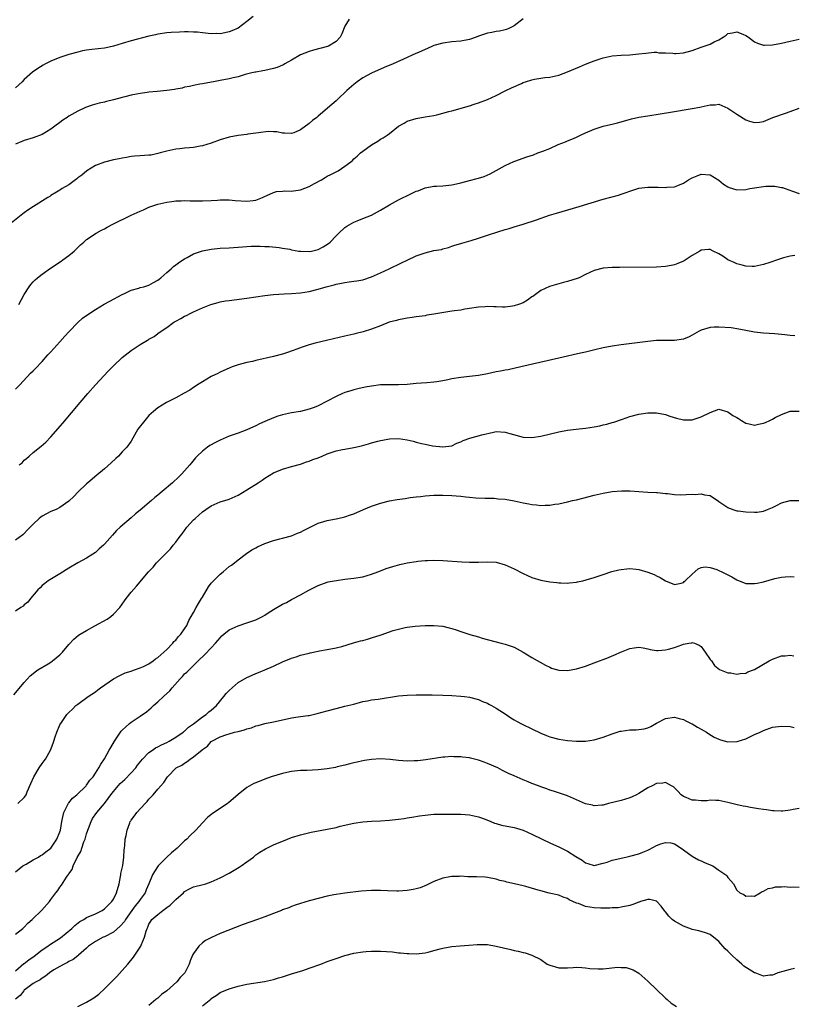
# Model space of a CAD drawing. Units: inches. Extents: x 2604000 to 2607000, y 1488000 to 1491000.
# Drawn here: x 2605902 to 2606076, y 1490216 to 1490437 of the extents above; entities that cross this region are included whole.
import ezdxf

# ---------------------------------------------------------------- set-up
doc = ezdxf.new("R2010")
doc.units = ezdxf.units.IN
doc.header["$MEASUREMENT"] = 0
doc.layers.add('LD26041488_10ft', color=41, linetype='Continuous')

msp = doc.modelspace()

# ---------------------------------------------------------------- linework, layer by layer
at = {"layer": 'LD26041488_10ft'}
for points, elevation in [([(2606015, 1490437.11), (2606013, 1490435.53), (2606011.95, 1490435), (2606011.3, 1490434.7), (2606011, 1490434.61), (2606009.69, 1490434.31), (2606009, 1490434.25), (2606007.96, 1490434.04), (2606007, 1490433.92), (2606005, 1490433.22), (2606004.48, 1490433), (2606003, 1490432.45), (2606001, 1490432.06), (2605999, 1490431.91), (2605997, 1490431.63), (2605995, 1490431.1), (2605994.7, 1490431), (2605993.54, 1490430.46), (2605993, 1490430.23), (2605992.16, 1490429.84), (2605990.23, 1490429), (2605989, 1490428.42), (2605985.85, 1490427), (2605983.83, 1490426.17), (2605981, 1490424.93), (2605979, 1490423.83), (2605977.72, 1490423), (2605977, 1490422.39), (2605975.46, 1490421), (2605973.36, 1490419), (2605973, 1490418.68), (2605972.09, 1490417.91), (2605969, 1490415.24), (2605968.7, 1490415), (2605967.72, 1490414.28), (2605967, 1490413.59), (2605965, 1490412.19), (2605963.56, 1490411.56), (2605963, 1490411.36), (2605961.45, 1490411.45), (2605961, 1490411.43), (2605959.74, 1490411.73), (2605959, 1490411.74), (2605957.8, 1490411.8), (2605955.56, 1490411.56), (2605955, 1490411.44), (2605953.22, 1490411.22), (2605953, 1490411.17), (2605951, 1490410.93), (2605949, 1490410.54), (2605947, 1490409.93), (2605945, 1490409.2), (2605943, 1490408.61), (2605942.51, 1490408.51), (2605941, 1490408.25), (2605940.13, 1490408.13), (2605939, 1490408.05), (2605937.92, 1490407.92), (2605937, 1490407.85), (2605935, 1490407.43), (2605933.55, 1490407), (2605933, 1490406.86), (2605931.46, 1490406.54), (2605931, 1490406.48), (2605929, 1490406.33), (2605927.72, 1490406.28), (2605927, 1490406.18), (2605925.98, 1490405.98), (2605925, 1490405.85), (2605924.29, 1490405.71), (2605923, 1490405.43), (2605921, 1490404.97), (2605919, 1490404.17), (2605917.02, 1490402.98), (2605915.94, 1490402.06), (2605915, 1490401.39), (2605914.8, 1490401.2), (2605914.47, 1490401), (2605913, 1490399.88), (2605911.54, 1490399), (2605911.22, 1490398.78), (2605911, 1490398.67), (2605910.23, 1490398.23), (2605909, 1490397.46), (2605908.74, 1490397.27), (2605908.28, 1490397), (2605905.05, 1490395), (2605903.82, 1490394.18), (2605903, 1490393.56), (2605902.67, 1490393.33), (2605899.34, 1490390.66)], 8800), ([(2605954.4, 1490437.6), (2605953, 1490436.49), (2605951.02, 1490434.98), (2605949.59, 1490434.41), (2605949, 1490434.2), (2605948, 1490434), (2605947, 1490433.77), (2605946.22, 1490433.78), (2605945, 1490433.76), (2605943, 1490433.99), (2605941.91, 1490434.09), (2605941, 1490434.15), (2605939.82, 1490434.18), (2605939, 1490434.17), (2605937.86, 1490434.14), (2605935.97, 1490434.03), (2605935, 1490433.95), (2605933, 1490433.65), (2605932.48, 1490433.52), (2605931, 1490433.2), (2605927, 1490432.14), (2605925, 1490431.57), (2605923.03, 1490430.97), (2605921.38, 1490430.62), (2605921, 1490430.56), (2605919.6, 1490430.4), (2605918.19, 1490430.19), (2605917, 1490430.06), (2605916.11, 1490429.89), (2605915, 1490429.64), (2605913, 1490429.09), (2605911, 1490428.46), (2605909, 1490427.64), (2605907.74, 1490427), (2605907.26, 1490426.74), (2605906.01, 1490425.99), (2605904.83, 1490425.17), (2605903, 1490423.48), (2605902.53, 1490423), (2605901, 1490421.6)], 8820), ([(2605975.93, 1490437), (2605975, 1490435.47), (2605974.27, 1490433.73), (2605973.92, 1490433), (2605973, 1490432.02), (2605971.32, 1490431), (2605971.1, 1490430.9), (2605967.94, 1490430.06), (2605967, 1490429.79), (2605965.01, 1490429), (2605963, 1490427.83), (2605961.5, 1490427), (2605961.21, 1490426.79), (2605961, 1490426.71), (2605959.82, 1490426.18), (2605959, 1490425.93), (2605957, 1490425.48), (2605956.54, 1490425.46), (2605955, 1490425.17), (2605954.84, 1490425.16), (2605954.11, 1490425), (2605952.61, 1490424.61), (2605951, 1490424.12), (2605949.87, 1490423.87), (2605949, 1490423.63), (2605947, 1490423.26), (2605945.46, 1490423), (2605943.39, 1490422.61), (2605943, 1490422.51), (2605942.41, 1490422.41), (2605941, 1490422.14), (2605940.1, 1490421.9), (2605939, 1490421.74), (2605938.42, 1490421.58), (2605937, 1490421.34), (2605936.72, 1490421.28), (2605935, 1490421.03), (2605932.81, 1490420.81), (2605931, 1490420.64), (2605930.57, 1490420.57), (2605929, 1490420.37), (2605928.18, 1490420.18), (2605927, 1490419.96), (2605925.57, 1490419.57), (2605925, 1490419.43), (2605923, 1490418.9), (2605921.45, 1490418.55), (2605921, 1490418.42), (2605919.83, 1490418.17), (2605918.24, 1490417.76), (2605916.76, 1490417.24), (2605915, 1490416.41), (2605913, 1490415.23), (2605912.64, 1490415), (2605911.65, 1490414.35), (2605911, 1490413.83), (2605909.86, 1490413), (2605909, 1490412.33), (2605907, 1490411.15), (2605905, 1490410.43), (2605903, 1490409.82), (2605902.43, 1490409.57), (2605901, 1490409)], 8810), ([(2605901.74, 1490373), (2605903, 1490375.21), (2605904.13, 1490377), (2605904.48, 1490377.52), (2605905, 1490378.09), (2605905.45, 1490378.55), (2605905.99, 1490379), (2605907, 1490379.81), (2605908.87, 1490381.13), (2605911.27, 1490382.74), (2605911.64, 1490383), (2605913, 1490384.03), (2605914.19, 1490385), (2605915, 1490385.79), (2605915.63, 1490386.37), (2605916.35, 1490387), (2605917, 1490387.55), (2605919.11, 1490389), (2605920.32, 1490389.68), (2605921, 1490390.01), (2605921.63, 1490390.37), (2605922.88, 1490391), (2605927, 1490393.03), (2605928.38, 1490393.62), (2605929, 1490393.95), (2605929.75, 1490394.25), (2605931, 1490394.83), (2605933, 1490395.54), (2605935, 1490396), (2605936.11, 1490396.11), (2605937, 1490396.23), (2605938.25, 1490396.25), (2605939, 1490396.31), (2605940.27, 1490396.27), (2605941, 1490396.29), (2605942.24, 1490396.24), (2605943, 1490396.25), (2605945, 1490396.32), (2605946.42, 1490396.42), (2605947, 1490396.48), (2605948.47, 1490396.47), (2605949, 1490396.5), (2605950.34, 1490396.34), (2605953, 1490396.17), (2605954.36, 1490396.36), (2605955, 1490396.42), (2605956.48, 1490397), (2605956.81, 1490397.19), (2605957.43, 1490397.43), (2605959, 1490398.17), (2605959.64, 1490398.36), (2605961, 1490398.4), (2605961.52, 1490398.48), (2605963, 1490398.42), (2605963.49, 1490398.51), (2605965, 1490398.72), (2605967, 1490399.48), (2605968.14, 1490400.14), (2605969.77, 1490401), (2605970.53, 1490401.47), (2605971, 1490401.79), (2605971.82, 1490402.18), (2605973, 1490402.79), (2605973.46, 1490403), (2605975, 1490404.02), (2605976.33, 1490405), (2605976.68, 1490405.32), (2605977, 1490405.66), (2605977.73, 1490406.27), (2605978.52, 1490407), (2605979, 1490407.38), (2605981, 1490408.85), (2605982.36, 1490409.64), (2605983, 1490410.09), (2605983.61, 1490410.39), (2605984.45, 1490411), (2605985, 1490411.34), (2605987.02, 1490413), (2605988.31, 1490413.69), (2605989, 1490414.11), (2605991, 1490414.76), (2605993, 1490415.09), (2605995, 1490415.44), (2605995.61, 1490415.6), (2605997, 1490415.94), (2605998.32, 1490416.32), (2605999, 1490416.49), (2606003, 1490417.59), (2606004.05, 1490417.95), (2606005, 1490418.24), (2606007, 1490419.02), (2606009, 1490419.93), (2606011.12, 1490421), (2606012.41, 1490421.59), (2606014.62, 1490422.62), (2606015, 1490422.79), (2606015.57, 1490423), (2606017, 1490423.44), (2606017.57, 1490423.57), (2606019, 1490423.8), (2606019.92, 1490423.92), (2606021, 1490424.03), (2606023, 1490424.47), (2606025, 1490425.23), (2606027.64, 1490426.36), (2606029.06, 1490426.94), (2606031, 1490427.68), (2606033, 1490428.35), (2606035, 1490428.77), (2606037, 1490428.94), (2606039, 1490429.06), (2606041, 1490429.25), (2606042.57, 1490429.43), (2606044.41, 1490429.59), (2606045, 1490429.59), (2606045.51, 1490429.51), (2606047, 1490429.49), (2606048.61, 1490429.39), (2606049, 1490429.32), (2606049.33, 1490429.33), (2606051, 1490429.45), (2606053, 1490430.01), (2606055, 1490430.73), (2606057, 1490431.41), (2606057.94, 1490431.94), (2606059, 1490432.43), (2606059.95, 1490433), (2606060.58, 1490433.42), (2606061, 1490433.78), (2606062.04, 1490433.96), (2606063, 1490434.21), (2606064.37, 1490433.63), (2606065, 1490433.4), (2606065.59, 1490433), (2606067, 1490431.95), (2606067.65, 1490431.65), (2606069, 1490431.21), (2606069.2, 1490431.2), (2606071, 1490431.28), (2606073, 1490431.66), (2606075, 1490432.09), (2606077, 1490432.56)], 8790), ([(2605901, 1490354.03), (2605901.97, 1490355), (2605904.43, 1490357.57), (2605905, 1490358.15), (2605905.41, 1490358.59), (2605907, 1490360.22), (2605908.32, 1490361.68), (2605909, 1490362.39), (2605911, 1490364.63), (2605912.1, 1490365.9), (2605913.06, 1490366.94), (2605915, 1490368.94), (2605916.1, 1490369.9), (2605917.25, 1490370.75), (2605919, 1490371.87), (2605920.96, 1490373.04), (2605922.22, 1490373.78), (2605925, 1490375.28), (2605925.5, 1490375.5), (2605927, 1490376.23), (2605928.7, 1490376.7), (2605929, 1490376.8), (2605929.81, 1490377), (2605930.71, 1490377.29), (2605931, 1490377.36), (2605932.03, 1490377.97), (2605933, 1490378.45), (2605933.3, 1490378.7), (2605933.69, 1490379), (2605935, 1490380.19), (2605935.98, 1490381), (2605936.48, 1490381.52), (2605937, 1490381.88), (2605937.63, 1490382.37), (2605938.61, 1490383), (2605939, 1490383.27), (2605939.56, 1490383.56), (2605941, 1490384.34), (2605943, 1490385.05), (2605945, 1490385.44), (2605947, 1490385.61), (2605949, 1490385.73), (2605952.03, 1490385.97), (2605953.94, 1490386.06), (2605955.94, 1490386.06), (2605957, 1490386), (2605958.02, 1490385.98), (2605960.2, 1490385.8), (2605961, 1490385.67), (2605962.61, 1490385.39), (2605963, 1490385.3), (2605964.68, 1490385), (2605965, 1490384.95), (2605967, 1490384.91), (2605967.52, 1490385), (2605968.72, 1490385.28), (2605969, 1490385.38), (2605970.09, 1490385.91), (2605971.31, 1490386.69), (2605971.7, 1490387), (2605973, 1490388.4), (2605973.61, 1490389), (2605975, 1490390.29), (2605975.4, 1490390.6), (2605977, 1490391.49), (2605977.78, 1490391.78), (2605979, 1490392.28), (2605981, 1490393.05), (2605983, 1490394.14), (2605985, 1490395.38), (2605987, 1490396.49), (2605988.07, 1490397), (2605988.72, 1490397.28), (2605989.94, 1490397.94), (2605991, 1490398.4), (2605991.46, 1490398.54), (2605993, 1490399.19), (2605995, 1490399.54), (2605995.54, 1490399.54), (2605997, 1490399.66), (2605997.69, 1490399.69), (2605999, 1490399.87), (2606000.06, 1490400.06), (2606001, 1490400.29), (2606003, 1490400.86), (2606004.71, 1490401.29), (2606005, 1490401.38), (2606006.27, 1490401.73), (2606007.65, 1490402.35), (2606011, 1490404.19), (2606012.92, 1490405.08), (2606013.15, 1490405.15), (2606015.87, 1490406.13), (2606017.38, 1490406.62), (2606018.32, 1490407), (2606019, 1490407.23), (2606019.41, 1490407.41), (2606021, 1490408.02), (2606022.88, 1490408.88), (2606024.5, 1490409.5), (2606025, 1490409.75), (2606025.93, 1490410.07), (2606027, 1490410.58), (2606027.31, 1490410.69), (2606027.91, 1490411), (2606029, 1490411.51), (2606031, 1490412.36), (2606033, 1490413), (2606034.64, 1490413.36), (2606035, 1490413.47), (2606036.23, 1490413.77), (2606037, 1490414.02), (2606039.32, 1490414.68), (2606041, 1490415.05), (2606043, 1490415.36), (2606045.76, 1490415.76), (2606048.14, 1490416.14), (2606053, 1490416.96), (2606054.71, 1490417.29), (2606055, 1490417.36), (2606056.37, 1490417.63), (2606057, 1490417.82), (2606058.17, 1490417.83), (2606059, 1490417.94), (2606061, 1490417.06), (2606063, 1490415.7), (2606065, 1490414.46), (2606065.84, 1490414.16), (2606067, 1490413.81), (2606068.08, 1490413.92), (2606069, 1490414.08), (2606071.06, 1490414.94), (2606073.97, 1490415.97), (2606075, 1490416.3), (2606077, 1490417.05)], 8780), ([(2605901.88, 1490337), (2605902.51, 1490337.49), (2605903, 1490338.08), (2605903.53, 1490338.47), (2605904.08, 1490339), (2605905, 1490339.82), (2605906.79, 1490341.21), (2605907.87, 1490342.13), (2605909, 1490343.31), (2605911.64, 1490346.36), (2605915.57, 1490351), (2605917.28, 1490353), (2605919.02, 1490354.98), (2605920.84, 1490357), (2605921.89, 1490358.11), (2605923, 1490359.21), (2605925, 1490361.08), (2605927, 1490362.71), (2605929, 1490363.99), (2605930.67, 1490365), (2605930.89, 1490365.11), (2605931, 1490365.19), (2605932.16, 1490365.84), (2605933, 1490366.49), (2605933.71, 1490367), (2605935, 1490367.87), (2605936.61, 1490369), (2605937, 1490369.24), (2605938.16, 1490369.84), (2605939, 1490370.36), (2605939.44, 1490370.56), (2605940.26, 1490371), (2605941, 1490371.34), (2605943, 1490372.22), (2605944.87, 1490373), (2605946.53, 1490373.47), (2605947, 1490373.58), (2605948.2, 1490373.8), (2605949, 1490373.92), (2605953, 1490374.43), (2605957, 1490375), (2605959, 1490375.21), (2605961.38, 1490375.38), (2605963, 1490375.47), (2605965, 1490375.65), (2605967, 1490375.95), (2605969, 1490376.43), (2605970.8, 1490377), (2605972.55, 1490377.45), (2605973, 1490377.59), (2605974.22, 1490377.78), (2605975, 1490377.97), (2605975.93, 1490378.07), (2605977, 1490378.21), (2605977.66, 1490378.34), (2605979, 1490378.55), (2605981, 1490379.18), (2605983, 1490380.07), (2605984.97, 1490381.03), (2605987.68, 1490382.32), (2605989, 1490382.98), (2605991, 1490383.92), (2605993, 1490384.63), (2605995, 1490385.09), (2605996.66, 1490385.34), (2605997, 1490385.49), (2605998.24, 1490385.76), (2605999, 1490386.07), (2605999.7, 1490386.3), (2606001, 1490386.67), (2606001.24, 1490386.76), (2606003.34, 1490387.34), (2606005, 1490387.87), (2606007, 1490388.56), (2606009.33, 1490389.33), (2606011, 1490389.84), (2606011.91, 1490390.09), (2606013, 1490390.43), (2606015.02, 1490391.02), (2606018, 1490392), (2606020.97, 1490393.03), (2606022.48, 1490393.52), (2606027.6, 1490395), (2606033, 1490396.65), (2606036.45, 1490397.56), (2606037, 1490397.73), (2606038.15, 1490398.15), (2606039, 1490398.44), (2606041, 1490399.09), (2606043, 1490399.35), (2606043.36, 1490399.36), (2606045, 1490399.32), (2606045.35, 1490399.35), (2606047, 1490399.24), (2606047.31, 1490399.31), (2606049, 1490399.41), (2606049.73, 1490399.73), (2606051, 1490400.22), (2606052.17, 1490401), (2606052.7, 1490401.3), (2606053, 1490401.44), (2606054.09, 1490401.91), (2606055, 1490402.25), (2606057, 1490402.13), (2606059, 1490400.87), (2606060.02, 1490400.02), (2606061, 1490399.41), (2606061.28, 1490399.28), (2606063, 1490398.71), (2606065, 1490398.8), (2606065.91, 1490399), (2606067, 1490399.21), (2606069, 1490399.51), (2606069.53, 1490399.53), (2606071, 1490399.56), (2606071.52, 1490399.52), (2606073, 1490399.29), (2606073.23, 1490399.23), (2606073.85, 1490399), (2606075.54, 1490398.46), (2606077, 1490397.9)], 8770), ([(2606076.02, 1490384.02), (2606075, 1490383.84), (2606073.46, 1490383.46), (2606073, 1490383.33), (2606072.11, 1490383), (2606070.4, 1490382.4), (2606069, 1490381.94), (2606067, 1490381.55), (2606066.45, 1490381.55), (2606065, 1490381.62), (2606064.2, 1490381.8), (2606063, 1490382.13), (2606062.42, 1490382.42), (2606061, 1490383.06), (2606059.84, 1490383.84), (2606059, 1490384.37), (2606057.66, 1490385), (2606057, 1490385.34), (2606056.67, 1490385.33), (2606055, 1490385.2), (2606054.71, 1490385), (2606053, 1490383.98), (2606051.19, 1490382.81), (2606051, 1490382.7), (2606049.79, 1490382.21), (2606049, 1490381.91), (2606048.23, 1490381.77), (2606047, 1490381.52), (2606045, 1490381.39), (2606036.66, 1490381.34), (2606035, 1490381.31), (2606033, 1490381.14), (2606031, 1490380.61), (2606029, 1490379.71), (2606027.58, 1490379), (2606027.18, 1490378.82), (2606025, 1490378.14), (2606024.07, 1490377.93), (2606022.48, 1490377.52), (2606020.95, 1490377.05), (2606019, 1490376.17), (2606017.49, 1490375), (2606017.2, 1490374.8), (2606017, 1490374.69), (2606016.03, 1490373.97), (2606015, 1490373.41), (2606013.98, 1490373), (2606013, 1490372.68), (2606012.62, 1490372.62), (2606011, 1490372.43), (2606010.38, 1490372.38), (2606009, 1490372.47), (2606008.44, 1490372.44), (2606007, 1490372.58), (2606006.51, 1490372.51), (2606005, 1490372.42), (2606003, 1490372.08), (2606001.92, 1490371.92), (2606001, 1490371.75), (2605999.57, 1490371.57), (2605999, 1490371.47), (2605997.21, 1490371.21), (2605995, 1490370.82), (2605993.43, 1490370.57), (2605993, 1490370.47), (2605991.69, 1490370.31), (2605991, 1490370.2), (2605990.11, 1490370.11), (2605989, 1490369.95), (2605988.23, 1490369.77), (2605987, 1490369.56), (2605986.57, 1490369.43), (2605984.93, 1490369), (2605983, 1490368.24), (2605981, 1490367.49), (2605979.1, 1490366.9), (2605977.53, 1490366.47), (2605977, 1490366.34), (2605975, 1490365.86), (2605971.14, 1490365), (2605968.3, 1490364.3), (2605967, 1490363.93), (2605965.43, 1490363.43), (2605964.23, 1490363), (2605963.35, 1490362.65), (2605961.86, 1490362.14), (2605961, 1490361.88), (2605959, 1490361.35), (2605955, 1490360.44), (2605954.24, 1490360.24), (2605953, 1490359.98), (2605951.58, 1490359.58), (2605951, 1490359.45), (2605949.7, 1490359), (2605949, 1490358.73), (2605947.82, 1490358.18), (2605947, 1490357.85), (2605946.45, 1490357.55), (2605945, 1490356.86), (2605943, 1490355.67), (2605941.93, 1490355), (2605941.39, 1490354.61), (2605941, 1490354.37), (2605940.19, 1490353.81), (2605938.91, 1490353.09), (2605937, 1490352.06), (2605934.94, 1490351), (2605933, 1490349.82), (2605932.02, 1490349), (2605931, 1490348.06), (2605930.05, 1490347), (2605928.53, 1490345), (2605927, 1490342.35), (2605926.04, 1490341), (2605925, 1490339.9), (2605924.19, 1490339), (2605923.56, 1490338.44), (2605922.54, 1490337.46), (2605921, 1490336.15), (2605919.28, 1490334.72), (2605917.27, 1490333), (2605917, 1490332.78), (2605915, 1490330.85), (2605914.1, 1490329.9), (2605913, 1490328.83), (2605911, 1490327.41), (2605910.14, 1490327), (2605909, 1490326.52), (2605907.97, 1490326.03), (2605907, 1490325.48), (2605906.71, 1490325.29), (2605906.36, 1490325), (2605905, 1490323.69), (2605904.34, 1490323), (2605903.65, 1490322.35), (2605903, 1490321.63), (2605902.67, 1490321.33), (2605901, 1490320.14)], 8760), ([(2606076, 1490366), (2606075, 1490366.04), (2606073.78, 1490366.22), (2606071.56, 1490366.44), (2606069, 1490366.59), (2606067, 1490366.8), (2606063.49, 1490367.49), (2606061.74, 1490367.74), (2606059, 1490367.95), (2606057.88, 1490367.88), (2606057, 1490367.87), (2606055, 1490367.24), (2606054.55, 1490367), (2606053, 1490366.1), (2606052.27, 1490365.73), (2606051, 1490365.25), (2606049, 1490364.94), (2606046.95, 1490364.95), (2606045, 1490364.92), (2606043, 1490364.72), (2606037, 1490363.92), (2606035, 1490363.63), (2606033, 1490363.28), (2606031.14, 1490362.86), (2606029, 1490362.31), (2606027.93, 1490362.07), (2606026.29, 1490361.71), (2606025, 1490361.44), (2606023, 1490360.99), (2606014.51, 1490359), (2606011.63, 1490358.37), (2606011, 1490358.28), (2606009.95, 1490358.05), (2606009, 1490357.9), (2606007, 1490357.47), (2606005, 1490357.07), (2606003, 1490356.83), (2606001, 1490356.62), (2605999, 1490356.31), (2605998.12, 1490356.12), (2605997, 1490355.9), (2605995.67, 1490355.67), (2605995, 1490355.57), (2605993.43, 1490355.43), (2605991, 1490355.27), (2605989, 1490355.08), (2605987.05, 1490354.95), (2605985, 1490354.97), (2605983, 1490354.94), (2605981, 1490354.7), (2605979.57, 1490354.43), (2605977.93, 1490354.07), (2605977, 1490353.84), (2605976.34, 1490353.66), (2605975, 1490353.24), (2605974.83, 1490353.17), (2605974.42, 1490353), (2605973, 1490352.34), (2605969, 1490350.28), (2605968.1, 1490349.9), (2605967, 1490349.48), (2605965, 1490348.96), (2605963, 1490348.66), (2605961, 1490348.25), (2605959.91, 1490347.91), (2605959, 1490347.6), (2605957, 1490346.78), (2605955.8, 1490346.2), (2605955, 1490345.78), (2605954.46, 1490345.54), (2605953, 1490344.84), (2605951, 1490344.12), (2605949, 1490343.44), (2605947, 1490342.59), (2605945.96, 1490342.04), (2605944.67, 1490341.33), (2605944.16, 1490341), (2605943, 1490340.07), (2605941.85, 1490339), (2605941.44, 1490338.56), (2605940.52, 1490337.48), (2605940.16, 1490337), (2605939, 1490335.71), (2605938.39, 1490335), (2605937.67, 1490334.33), (2605936.31, 1490333), (2605933.98, 1490331), (2605933, 1490330.18), (2605932.34, 1490329.66), (2605931.58, 1490329), (2605929, 1490326.86), (2605927.97, 1490326.03), (2605927, 1490325.16), (2605924.5, 1490323), (2605923.74, 1490322.26), (2605922.78, 1490321.22), (2605921, 1490319.19), (2605920.8, 1490319), (2605919.83, 1490318.17), (2605919, 1490317.38), (2605918.39, 1490317), (2605917, 1490316.07), (2605915, 1490315.04), (2605913, 1490313.86), (2605911, 1490312.57), (2605908.4, 1490311), (2605907.59, 1490310.41), (2605907, 1490309.92), (2605906.56, 1490309.44), (2605906.06, 1490309), (2605904.41, 1490307), (2605903.8, 1490306.2), (2605903, 1490305.57), (2605902.73, 1490305.27), (2605902.23, 1490305), (2605901, 1490304.19)], 8750), ([(2605900.62, 1490285.38), (2605903, 1490288.18), (2605904.34, 1490289.66), (2605905, 1490290.2), (2605905.41, 1490290.59), (2605906.08, 1490291), (2605908.35, 1490292.35), (2605909, 1490292.75), (2605909.34, 1490293), (2605911, 1490294.41), (2605911.31, 1490294.69), (2605911.61, 1490295), (2605913, 1490296.67), (2605914.12, 1490297.88), (2605915.21, 1490298.79), (2605915.53, 1490299), (2605917, 1490299.84), (2605918.87, 1490300.87), (2605921.59, 1490302.41), (2605922.44, 1490303), (2605923, 1490303.49), (2605924.42, 1490305), (2605925.49, 1490306.51), (2605925.88, 1490307), (2605927, 1490308.46), (2605928.21, 1490309.79), (2605930.88, 1490313), (2605931.94, 1490314.06), (2605932.71, 1490315), (2605935.83, 1490318.17), (2605936.47, 1490319), (2605937, 1490319.64), (2605937.97, 1490321), (2605938.43, 1490321.57), (2605939.49, 1490323), (2605941, 1490324.65), (2605941.34, 1490325), (2605943, 1490326.48), (2605943.74, 1490327), (2605945, 1490327.85), (2605947, 1490328.69), (2605948.76, 1490329.24), (2605949, 1490329.33), (2605951, 1490330.23), (2605953, 1490331.42), (2605955.5, 1490333), (2605956.39, 1490333.61), (2605957, 1490334.05), (2605959, 1490335.26), (2605961, 1490336.06), (2605963, 1490336.64), (2605965, 1490337.18), (2605966.34, 1490337.66), (2605967, 1490337.82), (2605967.81, 1490338.19), (2605969, 1490338.62), (2605969.86, 1490339), (2605971, 1490339.46), (2605973, 1490340.13), (2605974.46, 1490340.46), (2605975, 1490340.57), (2605977, 1490340.93), (2605978.7, 1490341.3), (2605980.29, 1490341.71), (2605981, 1490341.96), (2605982.36, 1490342.36), (2605983, 1490342.51), (2605983.44, 1490342.56), (2605985, 1490342.88), (2605987, 1490342.94), (2605989, 1490342.63), (2605990.31, 1490342.31), (2605991, 1490342.11), (2605992.17, 1490341.83), (2605993, 1490341.64), (2605994.68, 1490341.32), (2605997, 1490341.05), (2605999, 1490341.32), (2606000.12, 1490341.88), (2606001, 1490342.15), (2606001.53, 1490342.47), (2606003.03, 1490342.97), (2606005.74, 1490343.74), (2606008.36, 1490344.36), (2606009, 1490344.47), (2606011, 1490344.36), (2606012.04, 1490344.04), (2606015, 1490343.26), (2606017, 1490343.18), (2606019, 1490343.48), (2606023, 1490344.41), (2606025, 1490344.81), (2606026.94, 1490345.06), (2606029, 1490345.26), (2606031, 1490345.55), (2606032.22, 1490345.78), (2606033, 1490345.97), (2606033.84, 1490346.16), (2606035, 1490346.52), (2606035.39, 1490346.61), (2606037.3, 1490347.3), (2606039, 1490347.88), (2606041, 1490348.39), (2606043, 1490348.66), (2606045, 1490348.68), (2606047, 1490348.32), (2606047.97, 1490347.97), (2606049.48, 1490347.48), (2606051, 1490347.09), (2606053, 1490347.15), (2606055, 1490347.79), (2606057, 1490348.8), (2606059, 1490349.51), (2606061, 1490348.95), (2606062.11, 1490348.11), (2606063, 1490347.61), (2606063.38, 1490347.38), (2606064.07, 1490347), (2606065, 1490346.37), (2606065.76, 1490346.24), (2606067, 1490345.95), (2606067.84, 1490346.16), (2606069, 1490346.39), (2606069.45, 1490346.55), (2606070.38, 1490347), (2606071, 1490347.28), (2606071.64, 1490347.64), (2606073, 1490348.31), (2606075, 1490349.04), (2606077, 1490349.1)], 8740), ([(2605901.52, 1490261), (2605903, 1490262.35), (2605903.28, 1490262.72), (2605903.41, 1490263), (2605903.65, 1490263.65), (2605904.5, 1490265.5), (2605905.13, 1490267), (2605906.32, 1490269), (2605907, 1490269.99), (2605907.44, 1490270.56), (2605907.76, 1490271), (2605908.86, 1490273), (2605909.45, 1490274.55), (2605909.64, 1490275), (2605909.97, 1490275.97), (2605910.31, 1490277), (2605911, 1490278.64), (2605911.12, 1490278.88), (2605911.18, 1490279), (2605912.59, 1490281), (2605913, 1490281.45), (2605913.81, 1490282.19), (2605914.61, 1490283), (2605915, 1490283.34), (2605917.33, 1490285), (2605919, 1490286.11), (2605919.51, 1490286.49), (2605920.14, 1490287), (2605923, 1490288.97), (2605924.33, 1490289.67), (2605925.69, 1490290.31), (2605927, 1490290.73), (2605927.18, 1490290.81), (2605927.75, 1490291), (2605929, 1490291.45), (2605929.78, 1490291.78), (2605931, 1490292.38), (2605931.93, 1490293), (2605932.5, 1490293.5), (2605933, 1490293.78), (2605934.35, 1490295), (2605935, 1490295.61), (2605936.35, 1490297), (2605936.61, 1490297.39), (2605937, 1490297.71), (2605937.56, 1490298.44), (2605938.14, 1490299), (2605939, 1490300.23), (2605939.48, 1490301), (2605939.93, 1490302.07), (2605941, 1490303.87), (2605941.63, 1490305), (2605942.1, 1490305.9), (2605942.81, 1490307), (2605943, 1490307.33), (2605944.38, 1490309.62), (2605945, 1490310.46), (2605945.25, 1490310.75), (2605947, 1490312.52), (2605947.65, 1490313), (2605949, 1490314.17), (2605949.5, 1490314.5), (2605950.17, 1490315), (2605951, 1490315.73), (2605952.88, 1490317.12), (2605954.09, 1490317.91), (2605955, 1490318.43), (2605955.37, 1490318.63), (2605957, 1490319.36), (2605959, 1490320.05), (2605960.41, 1490320.41), (2605961, 1490320.58), (2605963, 1490321.07), (2605964.35, 1490321.65), (2605965, 1490321.91), (2605965.69, 1490322.31), (2605967.16, 1490323), (2605969, 1490323.92), (2605970.28, 1490324.28), (2605971, 1490324.52), (2605973.38, 1490325), (2605975, 1490325.38), (2605976.23, 1490325.77), (2605977, 1490326.02), (2605979.16, 1490327), (2605981, 1490327.78), (2605982.11, 1490328.11), (2605983, 1490328.43), (2605985, 1490328.95), (2605986.74, 1490329.26), (2605988.52, 1490329.48), (2605989.67, 1490329.67), (2605991, 1490329.82), (2605992.08, 1490329.92), (2605993, 1490330.06), (2605995, 1490330.19), (2605997, 1490330.2), (2605999, 1490330.14), (2605999.95, 1490330.05), (2606001, 1490330), (2606002.15, 1490329.85), (2606003, 1490329.79), (2606004.37, 1490329.63), (2606006.47, 1490329.53), (2606008.49, 1490329.51), (2606009, 1490329.49), (2606009.42, 1490329.42), (2606011, 1490329.32), (2606013, 1490328.97), (2606015, 1490328.5), (2606016.27, 1490328.27), (2606017, 1490328.09), (2606018.03, 1490328.03), (2606019, 1490327.89), (2606019.97, 1490327.97), (2606021, 1490327.97), (2606022.17, 1490328.17), (2606023, 1490328.29), (2606025, 1490328.72), (2606026.09, 1490329), (2606027, 1490329.2), (2606028.44, 1490329.56), (2606031, 1490330.21), (2606031.65, 1490330.35), (2606033, 1490330.69), (2606035, 1490331.03), (2606037.2, 1490331.2), (2606039, 1490331.18), (2606043, 1490330.9), (2606045, 1490330.78), (2606045.22, 1490330.78), (2606047, 1490330.55), (2606047.44, 1490330.56), (2606049, 1490330.33), (2606050.26, 1490330.26), (2606053, 1490330.42), (2606053.62, 1490330.38), (2606055, 1490330.49), (2606055.74, 1490330.26), (2606057, 1490330.12), (2606058.89, 1490328.89), (2606059, 1490328.79), (2606060.06, 1490328.06), (2606061, 1490327.44), (2606061.29, 1490327.29), (2606062.77, 1490326.77), (2606063, 1490326.71), (2606063.32, 1490326.68), (2606065, 1490326.44), (2606067, 1490326.38), (2606067.58, 1490326.42), (2606069, 1490326.65), (2606069.91, 1490327), (2606071, 1490327.46), (2606071.89, 1490327.89), (2606073, 1490328.49), (2606074.97, 1490329.03), (2606076.96, 1490329.04)], 8730), ([(2605901, 1490245.71), (2605902.71, 1490247), (2605903, 1490247.19), (2605903.43, 1490247.43), (2605905, 1490248.38), (2605906.18, 1490249), (2605906.67, 1490249.33), (2605907, 1490249.5), (2605907.83, 1490250.17), (2605909, 1490250.98), (2605910.33, 1490253), (2605911, 1490254.63), (2605911.11, 1490255), (2605911.45, 1490257), (2605911.71, 1490258.29), (2605911.88, 1490259), (2605912.78, 1490260.78), (2605912.92, 1490261.08), (2605913, 1490261.16), (2605913.82, 1490262.18), (2605914.8, 1490263), (2605916.87, 1490265), (2605917, 1490265.16), (2605917.73, 1490266.27), (2605918.46, 1490267), (2605919, 1490267.8), (2605919.74, 1490269), (2605920.17, 1490269.83), (2605921, 1490271.07), (2605922.09, 1490273), (2605922.43, 1490273.57), (2605923.25, 1490275), (2605924.58, 1490277), (2605924.76, 1490277.24), (2605925, 1490277.49), (2605926.62, 1490279), (2605927, 1490279.3), (2605929, 1490280.62), (2605930.42, 1490281.58), (2605931, 1490282.07), (2605931.53, 1490282.47), (2605932.05, 1490283), (2605933, 1490283.83), (2605934.24, 1490285), (2605935.68, 1490286.32), (2605936.23, 1490287), (2605938, 1490289), (2605938.5, 1490289.5), (2605939, 1490290.11), (2605939.48, 1490290.52), (2605941, 1490292.01), (2605942.07, 1490293), (2605943.57, 1490294.43), (2605945, 1490295.94), (2605945.97, 1490297), (2605947, 1490298.21), (2605947.39, 1490298.61), (2605947.82, 1490299), (2605949, 1490299.99), (2605951, 1490300.92), (2605953, 1490301.55), (2605955, 1490302.26), (2605956.48, 1490303), (2605957, 1490303.3), (2605957.77, 1490303.77), (2605959, 1490304.56), (2605961, 1490305.72), (2605961.86, 1490306.14), (2605963, 1490306.82), (2605963.13, 1490306.87), (2605965, 1490307.84), (2605966.86, 1490308.86), (2605968.39, 1490309.61), (2605969, 1490309.95), (2605971, 1490310.68), (2605971.25, 1490310.75), (2605972.55, 1490311), (2605973.1, 1490311.1), (2605975, 1490311.34), (2605977, 1490311.57), (2605979, 1490311.9), (2605981, 1490312.46), (2605982.41, 1490313), (2605983, 1490313.25), (2605984.26, 1490313.74), (2605985, 1490314), (2605985.76, 1490314.24), (2605987.34, 1490314.66), (2605989, 1490315), (2605991, 1490315.33), (2605991.38, 1490315.38), (2605993, 1490315.53), (2605993.56, 1490315.56), (2605995, 1490315.59), (2605997, 1490315.52), (2606001.25, 1490315.25), (2606003, 1490315.17), (2606005, 1490315.16), (2606007, 1490315.23), (2606009, 1490315.14), (2606011, 1490314.6), (2606013, 1490313.67), (2606015, 1490312.62), (2606017, 1490311.74), (2606019, 1490311.15), (2606021, 1490310.78), (2606022.62, 1490310.62), (2606023, 1490310.55), (2606023.48, 1490310.52), (2606025, 1490310.5), (2606025.45, 1490310.55), (2606027, 1490310.69), (2606027.24, 1490310.76), (2606028.41, 1490311), (2606029.18, 1490311.18), (2606031, 1490311.77), (2606032.1, 1490312.1), (2606033, 1490312.42), (2606034.95, 1490313.05), (2606036.53, 1490313.47), (2606037, 1490313.56), (2606038.29, 1490313.71), (2606039, 1490313.73), (2606040.39, 1490313.61), (2606041, 1490313.53), (2606043, 1490312.96), (2606044.41, 1490312.41), (2606045, 1490312.08), (2606045.76, 1490311.76), (2606047, 1490311.02), (2606049, 1490310.15), (2606050.49, 1490310.49), (2606051, 1490310.64), (2606051.18, 1490310.82), (2606051.42, 1490311), (2606053, 1490312.47), (2606054.34, 1490313.66), (2606055, 1490313.97), (2606055.88, 1490314.12), (2606057, 1490314), (2606058.48, 1490313.52), (2606059, 1490313.31), (2606059.66, 1490313), (2606061.86, 1490311.86), (2606063, 1490311.18), (2606065, 1490310.38), (2606065.6, 1490310.4), (2606067, 1490310.36), (2606067.54, 1490310.46), (2606069, 1490310.8), (2606071.54, 1490311.54), (2606073, 1490311.82), (2606073.85, 1490311.85), (2606075, 1490311.94), (2606075.88, 1490311.88)], 8720), ([(2605901, 1490231.67), (2605902.68, 1490233), (2605903, 1490233.3), (2605903.83, 1490234.17), (2605904.79, 1490235), (2605906.95, 1490237.05), (2605908.65, 1490239), (2605909, 1490239.45), (2605910.11, 1490241), (2605910.51, 1490241.49), (2605911, 1490242.24), (2605911.33, 1490242.67), (2605912.47, 1490244.47), (2605912.85, 1490245), (2605912.92, 1490245.08), (2605913, 1490245.22), (2605913.78, 1490246.22), (2605914, 1490247), (2605914.87, 1490248.87), (2605915.73, 1490250.27), (2605915.91, 1490251), (2605916.39, 1490252.39), (2605916.65, 1490253), (2605917, 1490254.19), (2605917.26, 1490255), (2605917.43, 1490255.43), (2605918.01, 1490257), (2605918.33, 1490257.67), (2605919.29, 1490259), (2605921, 1490261.05), (2605921.86, 1490262.14), (2605922.44, 1490263), (2605923, 1490263.72), (2605924.53, 1490265.47), (2605925.59, 1490266.41), (2605927, 1490267.87), (2605928.02, 1490269), (2605928.4, 1490269.6), (2605929.54, 1490271), (2605931, 1490272.5), (2605931.76, 1490273), (2605932.49, 1490273.51), (2605933, 1490273.73), (2605933.82, 1490274.18), (2605935, 1490274.73), (2605935.54, 1490275), (2605937, 1490275.89), (2605938.67, 1490277), (2605938.85, 1490277.15), (2605939, 1490277.25), (2605939.88, 1490278.12), (2605941, 1490278.89), (2605943, 1490280.48), (2605943.83, 1490281), (2605944.42, 1490281.58), (2605945, 1490281.99), (2605945.54, 1490282.46), (2605946.18, 1490283), (2605947.83, 1490285), (2605948.32, 1490285.68), (2605949, 1490286.39), (2605949.67, 1490287), (2605951, 1490288.14), (2605953, 1490289.32), (2605954.18, 1490289.82), (2605955, 1490290.19), (2605955.61, 1490290.39), (2605957.01, 1490290.99), (2605959, 1490291.86), (2605961, 1490292.8), (2605963, 1490293.64), (2605964.03, 1490293.97), (2605965, 1490294.27), (2605967, 1490294.79), (2605967.18, 1490294.82), (2605969, 1490295.24), (2605969.31, 1490295.31), (2605971, 1490295.59), (2605973, 1490295.96), (2605974.28, 1490296.28), (2605976.95, 1490297.05), (2605978.51, 1490297.49), (2605979, 1490297.6), (2605980.07, 1490297.93), (2605981, 1490298.17), (2605983.13, 1490298.87), (2605985.82, 1490299.82), (2605987, 1490300.15), (2605988.53, 1490300.53), (2605989, 1490300.6), (2605990.81, 1490300.81), (2605993, 1490300.96), (2605995, 1490300.98), (2605997, 1490300.78), (2605998.44, 1490300.44), (2605999, 1490300.29), (2605999.99, 1490299.99), (2606001, 1490299.64), (2606001.49, 1490299.49), (2606003.04, 1490298.96), (2606005, 1490298.41), (2606005.85, 1490298.15), (2606008.63, 1490297.37), (2606010.06, 1490297), (2606011, 1490296.78), (2606013, 1490296.08), (2606015, 1490295.01), (2606017, 1490293.81), (2606020.05, 1490292.05), (2606021, 1490291.58), (2606021.42, 1490291.42), (2606023, 1490290.92), (2606025, 1490290.84), (2606027, 1490291.23), (2606029, 1490291.84), (2606031, 1490292.55), (2606034.19, 1490293.81), (2606035, 1490294.15), (2606035.63, 1490294.37), (2606036.88, 1490295), (2606037.08, 1490295.08), (2606039, 1490295.77), (2606039.97, 1490295.97), (2606041, 1490296.07), (2606041.94, 1490295.94), (2606043, 1490295.74), (2606043.56, 1490295.56), (2606045, 1490295.35), (2606045.32, 1490295.32), (2606047, 1490295.49), (2606047.64, 1490295.64), (2606049, 1490296.04), (2606050.64, 1490296.64), (2606051, 1490296.75), (2606052.25, 1490297), (2606052.89, 1490297.11), (2606053, 1490297.16), (2606053.49, 1490297), (2606054.58, 1490296.58), (2606055, 1490296.22), (2606055.54, 1490295.54), (2606055.92, 1490295), (2606057, 1490293.35), (2606057.31, 1490293), (2606057.99, 1490291.99), (2606059.11, 1490291.11), (2606061, 1490290.36), (2606061.69, 1490290.31), (2606063, 1490290.02), (2606063.79, 1490290.21), (2606065, 1490290.29), (2606065.47, 1490290.53), (2606067, 1490291.1), (2606070.23, 1490293), (2606071, 1490293.42), (2606073, 1490294.12), (2606073.84, 1490294.16), (2606075, 1490294.3), (2606075.81, 1490294.19)], 8710), ([(2605901, 1490223.46), (2605902.91, 1490225.09), (2605903, 1490225.14), (2605904.04, 1490225.96), (2605905.24, 1490226.76), (2605907, 1490228.17), (2605908.3, 1490229), (2605908.7, 1490229.3), (2605911.14, 1490230.86), (2605913.67, 1490233), (2605914.33, 1490233.67), (2605915.47, 1490234.53), (2605916.35, 1490235), (2605917, 1490235.4), (2605919, 1490236.28), (2605920.48, 1490237), (2605921, 1490237.35), (2605921.81, 1490238.19), (2605922.66, 1490239), (2605923, 1490239.53), (2605923.74, 1490241), (2605924.31, 1490243), (2605924.63, 1490244.63), (2605924.69, 1490245), (2605924.71, 1490245.29), (2605925.13, 1490247.13), (2605925.37, 1490249), (2605925.4, 1490250.6), (2605925.51, 1490251), (2605925.61, 1490251.61), (2605925.68, 1490253), (2605925.86, 1490253.86), (2605926.07, 1490255), (2605926.67, 1490256.67), (2605926.81, 1490257), (2605926.89, 1490257.11), (2605927, 1490257.3), (2605927.74, 1490258.26), (2605928.25, 1490259), (2605930.12, 1490261), (2605930.56, 1490261.44), (2605931, 1490261.99), (2605931.95, 1490263), (2605933, 1490264.24), (2605934.3, 1490265.7), (2605935, 1490266.78), (2605935.17, 1490267), (2605937.11, 1490269), (2605938.37, 1490269.63), (2605939, 1490270.09), (2605939.58, 1490270.42), (2605940.23, 1490271), (2605941, 1490271.47), (2605942.95, 1490273.05), (2605943, 1490273.11), (2605944.13, 1490273.87), (2605945, 1490274.93), (2605945.09, 1490275), (2605947, 1490275.98), (2605948.52, 1490276.52), (2605949, 1490276.67), (2605950.22, 1490277), (2605951, 1490277.19), (2605952.47, 1490277.53), (2605953, 1490277.77), (2605954, 1490278), (2605955, 1490278.42), (2605955.49, 1490278.51), (2605957, 1490278.94), (2605959, 1490279.34), (2605962.03, 1490280.03), (2605963, 1490280.22), (2605964.47, 1490280.47), (2605965, 1490280.51), (2605966.77, 1490280.77), (2605967, 1490280.78), (2605967.89, 1490281), (2605968.8, 1490281.2), (2605971, 1490281.84), (2605973, 1490282.37), (2605975, 1490282.83), (2605977, 1490283.34), (2605979, 1490283.9), (2605980.08, 1490284.08), (2605981, 1490284.28), (2605982.45, 1490284.45), (2605987, 1490285.15), (2605989, 1490285.34), (2605991, 1490285.4), (2605994.61, 1490285.39), (2605997, 1490285.35), (2605999, 1490285.25), (2606001, 1490285.1), (2606001.84, 1490285), (2606003, 1490284.85), (2606005, 1490284.34), (2606005.92, 1490283.92), (2606007, 1490283.51), (2606007.32, 1490283.32), (2606007.94, 1490283), (2606009, 1490282.41), (2606011.18, 1490281), (2606012.24, 1490280.24), (2606013, 1490279.82), (2606013.51, 1490279.51), (2606014.81, 1490278.81), (2606017, 1490277.74), (2606019, 1490276.8), (2606020.27, 1490276.27), (2606021, 1490275.99), (2606023, 1490275.44), (2606025, 1490275.13), (2606027, 1490274.98), (2606029, 1490275.01), (2606031, 1490275.31), (2606033, 1490275.9), (2606035, 1490276.66), (2606036.77, 1490277.23), (2606037, 1490277.28), (2606039, 1490277.54), (2606040.43, 1490277.57), (2606041, 1490277.61), (2606042.22, 1490277.78), (2606043, 1490277.98), (2606043.69, 1490278.31), (2606045, 1490279.04), (2606047, 1490280.09), (2606049, 1490280.41), (2606050.09, 1490280.09), (2606051, 1490279.86), (2606051.54, 1490279.54), (2606052.78, 1490279), (2606053, 1490278.89), (2606054.16, 1490278.16), (2606055, 1490277.7), (2606056.17, 1490277), (2606056.68, 1490276.68), (2606057.94, 1490275.94), (2606059, 1490275.44), (2606059.33, 1490275.33), (2606061, 1490274.88), (2606063, 1490274.92), (2606063.06, 1490274.94), (2606065, 1490275.55), (2606067, 1490276.48), (2606068.21, 1490277), (2606069, 1490277.41), (2606071, 1490278.13), (2606073, 1490278.4), (2606075, 1490278.27), (2606075.9, 1490278.1)], 8700), ([(2606077, 1490259.91), (2606075.65, 1490259.65), (2606075, 1490259.55), (2606073.33, 1490259.33), (2606073, 1490259.27), (2606071.4, 1490259.4), (2606071, 1490259.36), (2606069.63, 1490259.63), (2606069, 1490259.66), (2606067.85, 1490259.85), (2606066.09, 1490260.09), (2606065, 1490260.32), (2606064.41, 1490260.41), (2606062.81, 1490260.81), (2606061, 1490261.28), (2606059, 1490261.67), (2606058.32, 1490261.68), (2606057, 1490261.75), (2606056.35, 1490261.65), (2606055, 1490261.61), (2606053.73, 1490261.73), (2606053, 1490261.76), (2606051.63, 1490262.37), (2606051, 1490262.62), (2606050.5, 1490263), (2606049.76, 1490263.76), (2606049, 1490264.57), (2606048.75, 1490264.75), (2606048.33, 1490265), (2606047, 1490265.7), (2606046.4, 1490265.6), (2606045, 1490265.49), (2606043.96, 1490265), (2606043, 1490264.5), (2606041, 1490263.24), (2606040.49, 1490263), (2606039.51, 1490262.49), (2606039, 1490262.26), (2606037.99, 1490261.99), (2606037, 1490261.68), (2606034.22, 1490261), (2606033, 1490260.68), (2606032.67, 1490260.67), (2606031, 1490260.52), (2606030.62, 1490260.62), (2606029, 1490260.92), (2606025, 1490262.73), (2606021.82, 1490263.82), (2606021, 1490264.04), (2606020.34, 1490264.34), (2606019, 1490264.78), (2606018.45, 1490265), (2606017, 1490265.52), (2606016.12, 1490265.88), (2606015, 1490266.3), (2606013, 1490267.23), (2606011.75, 1490267.75), (2606011, 1490268.16), (2606010.42, 1490268.42), (2606009.34, 1490269), (2606007, 1490270.01), (2606006.29, 1490270.29), (2606005, 1490270.75), (2606003.19, 1490271.19), (2606003, 1490271.25), (2606001.41, 1490271.41), (2606001, 1490271.51), (2605999.49, 1490271.49), (2605999, 1490271.54), (2605997.4, 1490271.4), (2605997, 1490271.38), (2605993.19, 1490270.81), (2605991.38, 1490270.62), (2605990.57, 1490270.57), (2605989, 1490270.53), (2605987, 1490270.65), (2605985.13, 1490270.87), (2605983, 1490271.03), (2605981, 1490270.92), (2605979.36, 1490270.64), (2605979, 1490270.6), (2605977.72, 1490270.28), (2605977, 1490270.15), (2605976.11, 1490269.89), (2605975, 1490269.65), (2605973.23, 1490269.23), (2605972.87, 1490269.13), (2605971, 1490268.78), (2605969, 1490268.54), (2605966.44, 1490268.44), (2605965, 1490268.43), (2605964.34, 1490268.34), (2605963, 1490268.23), (2605961.96, 1490267.96), (2605961, 1490267.76), (2605958.47, 1490267), (2605957, 1490266.49), (2605955, 1490265.69), (2605954.53, 1490265.47), (2605953, 1490264.62), (2605951, 1490263.04), (2605948.84, 1490261.16), (2605948.62, 1490261), (2605947, 1490259.89), (2605945.26, 1490258.74), (2605944.15, 1490257.85), (2605943, 1490256.7), (2605941.52, 1490255), (2605940.21, 1490253.79), (2605939.47, 1490253), (2605939, 1490252.62), (2605937.36, 1490251), (2605936.06, 1490249.94), (2605935, 1490248.94), (2605933.03, 1490247), (2605932.22, 1490245.78), (2605931.82, 1490245), (2605930.99, 1490243), (2605930.37, 1490241.63), (2605930.14, 1490241), (2605929, 1490239.45), (2605928.72, 1490239), (2605927.93, 1490238.07), (2605927.15, 1490237), (2605925.74, 1490235), (2605925.48, 1490234.52), (2605924.54, 1490233.46), (2605923, 1490232.16), (2605921, 1490231.12), (2605920.71, 1490231), (2605919, 1490230.08), (2605917.42, 1490229), (2605917, 1490228.59), (2605915.17, 1490227), (2605915.09, 1490226.91), (2605915, 1490226.85), (2605914, 1490226), (2605913, 1490225.54), (2605912.68, 1490225.32), (2605911.96, 1490225), (2605911, 1490224.46), (2605909.66, 1490223.66), (2605908.63, 1490223), (2605907.74, 1490222.26), (2605907, 1490221.83), (2605906.55, 1490221.45), (2605905.67, 1490221), (2605905, 1490220.59), (2605903.51, 1490219.51), (2605903, 1490219.12), (2605902.88, 1490219), (2605902.05, 1490217.95), (2605901, 1490217.14)], 8690), ([(2605915, 1490215.46), (2605917, 1490216.47), (2605918.59, 1490217.41), (2605919.74, 1490218.26), (2605921, 1490219.41), (2605923.79, 1490222.21), (2605925, 1490223.53), (2605926.28, 1490225), (2605927.49, 1490226.51), (2605927.86, 1490227), (2605929.14, 1490229), (2605929.22, 1490229.22), (2605930.02, 1490231), (2605930.34, 1490232.34), (2605930.58, 1490233), (2605930.74, 1490233.26), (2605931, 1490233.94), (2605931.41, 1490234.59), (2605931.65, 1490235), (2605933, 1490236.14), (2605934.08, 1490237), (2605935, 1490237.67), (2605935.78, 1490238.22), (2605936.57, 1490239), (2605937, 1490239.45), (2605938.73, 1490241), (2605939, 1490241.27), (2605940.12, 1490241.88), (2605941, 1490242.3), (2605943.17, 1490242.83), (2605943.75, 1490243), (2605945, 1490243.41), (2605947, 1490244.36), (2605949, 1490245.42), (2605951.27, 1490246.73), (2605951.69, 1490247), (2605953, 1490247.93), (2605954.44, 1490249), (2605955, 1490249.47), (2605955.89, 1490250.11), (2605957.13, 1490250.87), (2605959, 1490251.72), (2605962.09, 1490253), (2605963, 1490253.36), (2605965, 1490254.02), (2605967.4, 1490254.6), (2605971, 1490255.25), (2605973, 1490255.66), (2605973.9, 1490255.9), (2605977, 1490256.64), (2605979, 1490256.92), (2605981, 1490257.06), (2605983, 1490257.15), (2605985, 1490257.27), (2605987, 1490257.47), (2605988.32, 1490257.68), (2605989, 1490257.77), (2605990.03, 1490257.97), (2605991.75, 1490258.25), (2605993, 1490258.42), (2605995, 1490258.6), (2605997.36, 1490258.64), (2606001, 1490258.59), (2606003, 1490258.46), (2606003.66, 1490258.34), (2606005, 1490258.02), (2606006.49, 1490257.51), (2606007.74, 1490257), (2606008.61, 1490256.61), (2606009, 1490256.52), (2606010.15, 1490256.15), (2606013, 1490255.61), (2606013.5, 1490255.5), (2606015.04, 1490255.04), (2606017, 1490254.14), (2606019.28, 1490253), (2606021, 1490252.2), (2606021.85, 1490251.85), (2606023, 1490251.29), (2606023.21, 1490251.21), (2606025, 1490250.31), (2606026.83, 1490249.16), (2606028.3, 1490248.3), (2606029, 1490247.72), (2606029.57, 1490247.57), (2606031, 1490247.13), (2606033, 1490247.62), (2606033.89, 1490247.89), (2606035, 1490248.28), (2606038.08, 1490249), (2606039, 1490249.2), (2606041, 1490249.76), (2606041.91, 1490250.09), (2606043, 1490250.57), (2606043.31, 1490250.69), (2606045, 1490251.59), (2606045.97, 1490251.97), (2606047, 1490252.3), (2606048.2, 1490252.2), (2606049, 1490251.99), (2606049.63, 1490251.63), (2606051, 1490250.61), (2606053, 1490249.17), (2606054.4, 1490248.4), (2606055, 1490248.15), (2606055.77, 1490247.77), (2606057, 1490247.28), (2606057.62, 1490247), (2606059, 1490246.09), (2606060.56, 1490245), (2606060.78, 1490244.78), (2606061, 1490244.44), (2606061.65, 1490243.65), (2606062.22, 1490243), (2606063, 1490241.6), (2606063.67, 1490241), (2606064.6, 1490240.6), (2606065, 1490240.21), (2606066.33, 1490240.33), (2606067, 1490240.26), (2606068.21, 1490241), (2606068.71, 1490241.29), (2606069, 1490241.36), (2606070.05, 1490241.95), (2606071, 1490242.12), (2606071.67, 1490242.33), (2606073, 1490242.29), (2606073.62, 1490242.38), (2606075, 1490242.23), (2606075.68, 1490242.32), (2606077, 1490242.25)], 8680), ([(2606075.96, 1490223.96), (2606075, 1490223.75), (2606073.35, 1490223.35), (2606072.2, 1490223), (2606071.36, 1490222.64), (2606071, 1490222.46), (2606070.45, 1490222.46), (2606069, 1490222.24), (2606067.09, 1490223), (2606067, 1490223.02), (2606065.74, 1490223.74), (2606064.55, 1490224.55), (2606064.13, 1490225), (2606063, 1490225.94), (2606061.86, 1490227), (2606061.4, 1490227.4), (2606061, 1490227.89), (2606060.37, 1490228.37), (2606059, 1490230.04), (2606057, 1490231.62), (2606055.98, 1490231.98), (2606054.44, 1490232.44), (2606053, 1490232.75), (2606052.83, 1490232.83), (2606051, 1490233.5), (2606049, 1490234.6), (2606048.5, 1490235), (2606047.73, 1490235.73), (2606047, 1490236.68), (2606046.85, 1490236.85), (2606045.99, 1490237.99), (2606045.06, 1490239.06), (2606045, 1490239.1), (2606043.46, 1490239.46), (2606043, 1490239.46), (2606041.36, 1490239), (2606041.09, 1490238.91), (2606041, 1490238.89), (2606039.66, 1490238.34), (2606039, 1490238.13), (2606037, 1490237.72), (2606036.36, 1490237.64), (2606035, 1490237.59), (2606034.49, 1490237.51), (2606033, 1490237.54), (2606032.5, 1490237.5), (2606031, 1490237.59), (2606029, 1490237.92), (2606027.45, 1490238.55), (2606027, 1490238.68), (2606025.39, 1490239.39), (2606025, 1490239.68), (2606024, 1490240), (2606023, 1490240.42), (2606020.9, 1490240.9), (2606019, 1490241.4), (2606018.41, 1490241.59), (2606015.6, 1490242.4), (2606015, 1490242.56), (2606013.11, 1490243), (2606011.37, 1490243.37), (2606011, 1490243.48), (2606009.77, 1490243.77), (2606009, 1490244.03), (2606007, 1490244.44), (2606006.48, 1490244.48), (2606004.56, 1490244.56), (2606002.59, 1490244.59), (2606001, 1490244.69), (2606000.66, 1490244.66), (2605999, 1490244.67), (2605998.57, 1490244.57), (2605997, 1490244.29), (2605995, 1490243.54), (2605993.29, 1490242.71), (2605991.87, 1490242.13), (2605991, 1490241.84), (2605990.31, 1490241.69), (2605989, 1490241.46), (2605987, 1490241.37), (2605986.63, 1490241.37), (2605984.58, 1490241.42), (2605983, 1490241.5), (2605982.51, 1490241.49), (2605981, 1490241.51), (2605978.68, 1490241.32), (2605975, 1490240.91), (2605973, 1490240.62), (2605972.51, 1490240.51), (2605971, 1490240.22), (2605969, 1490239.72), (2605967, 1490239.2), (2605965, 1490238.6), (2605963.83, 1490238.17), (2605963, 1490237.89), (2605962.38, 1490237.62), (2605961, 1490237.12), (2605960.73, 1490237), (2605959, 1490236.34), (2605957.98, 1490235.98), (2605957, 1490235.59), (2605955.4, 1490235), (2605952.17, 1490233.83), (2605947, 1490231.85), (2605945.02, 1490230.98), (2605943.72, 1490230.28), (2605943, 1490229.75), (2605942.17, 1490229), (2605941, 1490227.37), (2605940.81, 1490227), (2605940.26, 1490225.74), (2605940.01, 1490225), (2605939.06, 1490223), (2605939, 1490222.92), (2605938.04, 1490221.96), (2605937.26, 1490221), (2605935, 1490219), (2605933.85, 1490218.15), (2605933, 1490217.37), (2605932.79, 1490217.21), (2605932.57, 1490217), (2605931, 1490215.7)], 8670), ([(2605943, 1490215.63), (2605944.86, 1490217.14), (2605945, 1490217.27), (2605946.07, 1490217.93), (2605947, 1490218.57), (2605949, 1490219.43), (2605951, 1490220.05), (2605953, 1490220.51), (2605956.91, 1490221.09), (2605959, 1490221.55), (2605960.1, 1490221.9), (2605961, 1490222.14), (2605961.63, 1490222.37), (2605963, 1490222.76), (2605965.56, 1490223.56), (2605967, 1490224.05), (2605969.61, 1490225), (2605971, 1490225.55), (2605973, 1490226.26), (2605975, 1490226.89), (2605977, 1490227.41), (2605979, 1490227.75), (2605979.79, 1490227.79), (2605981, 1490227.9), (2605981.88, 1490227.88), (2605983, 1490227.89), (2605985.7, 1490227.7), (2605987, 1490227.53), (2605987.51, 1490227.51), (2605989, 1490227.33), (2605989.34, 1490227.34), (2605991, 1490227.28), (2605993, 1490227.53), (2605993.68, 1490227.68), (2605995, 1490228.05), (2605996.41, 1490228.41), (2605997, 1490228.59), (2605999, 1490228.94), (2606000.91, 1490229.09), (2606002.8, 1490229.2), (2606004.66, 1490229.34), (2606005, 1490229.38), (2606005.39, 1490229.39), (2606007, 1490229.37), (2606009, 1490229.03), (2606010.62, 1490228.62), (2606012.25, 1490228.25), (2606013, 1490228.05), (2606013.9, 1490227.9), (2606015, 1490227.58), (2606015.51, 1490227.51), (2606017, 1490226.97), (2606019, 1490226), (2606020.45, 1490225), (2606021, 1490224.72), (2606023, 1490224.15), (2606024.16, 1490224.16), (2606025, 1490224.13), (2606026.24, 1490224.24), (2606027, 1490224.28), (2606028.18, 1490224.18), (2606029, 1490224.16), (2606029.98, 1490223.98), (2606031.9, 1490223.9), (2606033, 1490223.95), (2606036.26, 1490224.26), (2606037, 1490224.25), (2606038.19, 1490224.19), (2606039.72, 1490223.72), (2606041, 1490222.92), (2606043, 1490221.16), (2606045, 1490219.27), (2606047, 1490217.32), (2606047.35, 1490217), (2606048.24, 1490216.24), (2606049.45, 1490215.45)], 8660)]:
    msp.add_lwpolyline(points, dxfattribs=dict(at, elevation=elevation))

doc.saveas('drawing.dxf')
